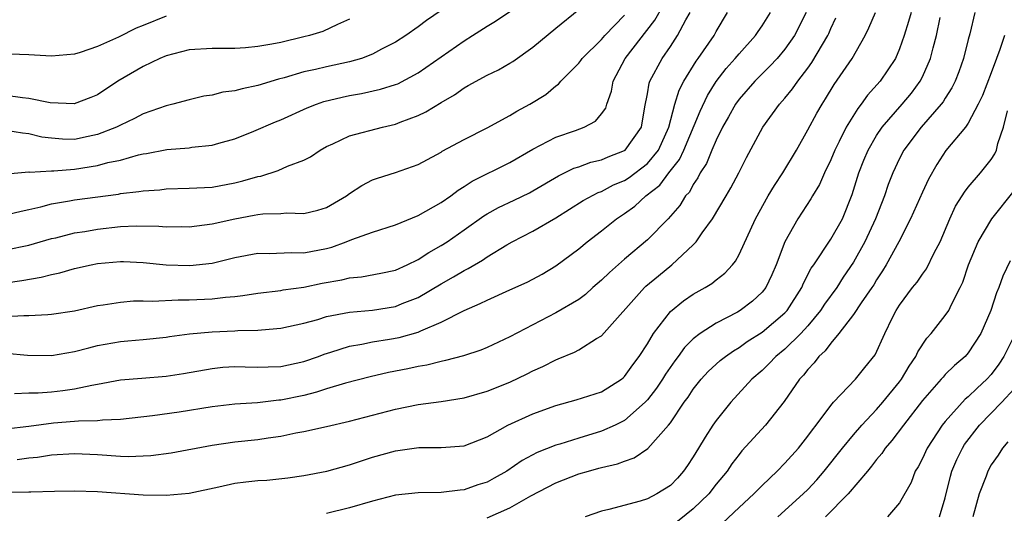
# Model space of a CAD drawing. Units: inches. Extents: x 2622000 to 2622503, y 1527000 to 1529269.
# Drawn here: x 2622168 to 2622254, y 1527685 to 1527728 of the extents above; entities that cross this region are included whole.
import ezdxf

# ---------------------------------------------------------------- set-up
doc = ezdxf.new("R2010")
doc.units = ezdxf.units.IN
doc.header["$MEASUREMENT"] = 0
doc.layers.add('LD26221527_2ft', color=31, linetype='Continuous')

msp = doc.modelspace()

# ---------------------------------------------------------------- linework, layer by layer
at = {"layer": 'LD26221527_2ft'}
for points, elevation in [([(2622167, 1527705.416), (2622168.393, 1527705.607), (2622170.1, 1527705.9), (2622171, 1527706.148), (2622171.712, 1527706.288), (2622173, 1527706.677), (2622174.445, 1527707), (2622175, 1527707.108), (2622177, 1527707.271), (2622177.266, 1527707.266), (2622179, 1527707.178), (2622181, 1527706.981), (2622183.071, 1527706.929), (2622185, 1527707.141), (2622187, 1527707.618), (2622189, 1527707.995), (2622189.979, 1527707.979), (2622191.927, 1527708.073), (2622193, 1527708.03), (2622195, 1527708.409), (2622195.469, 1527708.531), (2622196.709, 1527709), (2622197.209, 1527709.209), (2622199, 1527709.851), (2622201, 1527710.489), (2622203, 1527711.289), (2622205, 1527712.414), (2622205.838, 1527713), (2622206.49, 1527713.51), (2622207, 1527713.81), (2622207.711, 1527714.289), (2622211, 1527715.915), (2622213, 1527717.077), (2622215, 1527718.124), (2622216.721, 1527718.721), (2622217.481, 1527719), (2622218.471, 1527719.529), (2622219, 1527720.162), (2622219.358, 1527720.642), (2622219.46, 1527721), (2622219.862, 1527722.138), (2622220.02, 1527723), (2622221.072, 1527725), (2622223.657, 1527728.343), (2622224.385, 1527729.615)], 9542), ([(2622167, 1527711.339), (2622168.333, 1527711.667), (2622169, 1527711.807), (2622170.054, 1527712.054), (2622171, 1527712.32), (2622172.57, 1527712.57), (2622173, 1527712.655), (2622176.837, 1527713.163), (2622177, 1527713.197), (2622178.625, 1527713.375), (2622179, 1527713.449), (2622180.459, 1527713.541), (2622181, 1527713.611), (2622183, 1527713.668), (2622185, 1527713.773), (2622187, 1527714.135), (2622187.697, 1527714.303), (2622189, 1527714.696), (2622189.266, 1527714.734), (2622190.787, 1527715.213), (2622191.583, 1527715.582), (2622193, 1527716.108), (2622193.585, 1527716.415), (2622194.448, 1527717), (2622195, 1527717.304), (2622195.537, 1527717.537), (2622197, 1527718.236), (2622199.883, 1527719), (2622201, 1527719.253), (2622201.43, 1527719.43), (2622203, 1527720.016), (2622203.674, 1527720.326), (2622205, 1527721.153), (2622206.172, 1527721.828), (2622207, 1527722.441), (2622207.368, 1527722.632), (2622209, 1527723.543), (2622209.993, 1527724.007), (2622211, 1527724.576), (2622211.26, 1527724.74), (2622213, 1527725.972), (2622215, 1527727.646), (2622217, 1527729.268)], 9546), ([(2622205, 1527729.182), (2622203.71, 1527728.29), (2622203, 1527727.759), (2622201.903, 1527727), (2622201, 1527726.408), (2622199.797, 1527725.797), (2622199, 1527725.362), (2622198.033, 1527725), (2622197, 1527724.699), (2622195, 1527724.266), (2622194.028, 1527724.028), (2622193, 1527723.812), (2622191.307, 1527723.307), (2622190.813, 1527723.187), (2622189, 1527722.625), (2622187.643, 1527722.357), (2622187, 1527722.171), (2622185.949, 1527722.051), (2622185, 1527721.803), (2622184.299, 1527721.701), (2622183, 1527721.395), (2622181.577, 1527721), (2622181, 1527720.862), (2622179, 1527720.157), (2622178.245, 1527719.755), (2622177, 1527719.178), (2622176.656, 1527719), (2622175, 1527718.344), (2622174.19, 1527718.19), (2622173, 1527717.936), (2622171.955, 1527717.955), (2622171, 1527718.028), (2622170.135, 1527718.135), (2622169, 1527718.426), (2622168.462, 1527718.462), (2622167, 1527718.721)], 9550), ([(2622167, 1527702.477), (2622168.57, 1527702.57), (2622169, 1527702.554), (2622170.67, 1527702.669), (2622171, 1527702.671), (2622173, 1527702.978), (2622175, 1527703.439), (2622175.496, 1527703.496), (2622177, 1527703.744), (2622178.16, 1527703.84), (2622179, 1527703.841), (2622179.819, 1527703.819), (2622182.058, 1527703.942), (2622183, 1527703.938), (2622185, 1527704.031), (2622186.178, 1527704.179), (2622187, 1527704.237), (2622187.695, 1527704.305), (2622189, 1527704.512), (2622191, 1527704.762), (2622191.199, 1527704.801), (2622193, 1527705.048), (2622194.625, 1527705.375), (2622196.327, 1527705.673), (2622197, 1527705.852), (2622198.054, 1527705.946), (2622199.741, 1527706.259), (2622201, 1527706.53), (2622202.038, 1527707), (2622203, 1527707.465), (2622203.924, 1527708.076), (2622205, 1527708.671), (2622205.512, 1527709), (2622207, 1527710.028), (2622208.733, 1527711.267), (2622209, 1527711.428), (2622210.004, 1527711.996), (2622211.367, 1527712.633), (2622212.718, 1527713.282), (2622213, 1527713.432), (2622215.243, 1527714.757), (2622215.768, 1527715), (2622216.585, 1527715.415), (2622217, 1527715.548), (2622218.065, 1527715.935), (2622219, 1527716.155), (2622219.583, 1527716.416), (2622221, 1527716.953), (2622221.061, 1527717), (2622222.471, 1527719), (2622222.78, 1527720.78), (2622223, 1527721.899), (2622223.158, 1527722.842), (2622223.216, 1527723), (2622224.278, 1527725), (2622225, 1527726.039), (2622225.636, 1527727), (2622226.35, 1527728.35), (2622226.726, 1527729)], 9540), ([(2622167, 1527699.268), (2622168.892, 1527699.108), (2622171, 1527699.083), (2622173, 1527699.423), (2622174.241, 1527699.759), (2622175, 1527699.942), (2622177, 1527700.301), (2622177.656, 1527700.344), (2622179, 1527700.464), (2622181, 1527700.67), (2622181.278, 1527700.722), (2622183.039, 1527700.961), (2622185, 1527701.136), (2622187, 1527701.224), (2622187.247, 1527701.247), (2622189, 1527701.283), (2622189.326, 1527701.326), (2622191, 1527701.458), (2622193, 1527701.899), (2622194.225, 1527702.225), (2622195, 1527702.467), (2622197, 1527702.862), (2622199, 1527703.04), (2622201, 1527703.35), (2622201.602, 1527703.602), (2622203, 1527704.147), (2622205, 1527705.331), (2622206.073, 1527705.928), (2622207, 1527706.495), (2622207.346, 1527706.654), (2622208.605, 1527707.395), (2622209, 1527707.679), (2622210.74, 1527708.74), (2622211.199, 1527709), (2622213, 1527709.923), (2622215, 1527711.089), (2622217.405, 1527712.595), (2622218.702, 1527713.298), (2622219, 1527713.396), (2622220.045, 1527713.955), (2622221, 1527714.348), (2622221.398, 1527714.602), (2622223, 1527715.826), (2622223.97, 1527717), (2622224.883, 1527719), (2622225.406, 1527721), (2622225.77, 1527722.229), (2622226.184, 1527723), (2622227.247, 1527724.753), (2622227.438, 1527725), (2622228.819, 1527727), (2622229, 1527727.342), (2622229.992, 1527729)], 9538), ([(2622236.857, 1527729), (2622235.836, 1527727), (2622235, 1527725.8), (2622234.319, 1527725), (2622233.693, 1527724.307), (2622233, 1527723.643), (2622232.36, 1527723), (2622231, 1527721.454), (2622230.679, 1527721), (2622230.09, 1527719.91), (2622229.565, 1527719), (2622229, 1527717.875), (2622228.627, 1527717), (2622228.161, 1527715.839), (2622227.607, 1527715), (2622227.409, 1527714.591), (2622227, 1527713.999), (2622226.659, 1527713.341), (2622226.334, 1527713), (2622225.825, 1527712.175), (2622224.806, 1527711), (2622223, 1527709.18), (2622221, 1527707.476), (2622219.679, 1527706.321), (2622219, 1527705.647), (2622218.24, 1527705), (2622217.588, 1527704.412), (2622217, 1527703.977), (2622215, 1527702.796), (2622213, 1527701.767), (2622211, 1527700.711), (2622209, 1527699.774), (2622208.456, 1527699.544), (2622206.944, 1527699.056), (2622205.369, 1527698.631), (2622205, 1527698.568), (2622203.759, 1527698.241), (2622203, 1527698.122), (2622202.086, 1527697.914), (2622200.417, 1527697.583), (2622198.794, 1527697.206), (2622196.65, 1527696.65), (2622195, 1527696.163), (2622194.126, 1527695.874), (2622193, 1527695.6), (2622191, 1527695.174), (2622190.834, 1527695.167), (2622188.962, 1527694.962), (2622187, 1527694.844), (2622185, 1527694.603), (2622182.141, 1527694.141), (2622179.818, 1527693.818), (2622177, 1527693.508), (2622175.448, 1527693.448), (2622175, 1527693.385), (2622173.353, 1527693.353), (2622173, 1527693.309), (2622171.169, 1527693.169), (2622169, 1527692.892), (2622167, 1527692.663)], 9534), ([(2622167, 1527687.15), (2622169, 1527687.176), (2622169.197, 1527687.197), (2622171.255, 1527687.255), (2622173, 1527687.262), (2622175, 1527687.198), (2622179, 1527686.921), (2622181, 1527686.896), (2622183, 1527687.064), (2622185.61, 1527687.61), (2622187, 1527687.938), (2622187.942, 1527688.058), (2622189, 1527688.169), (2622189.788, 1527688.212), (2622191.609, 1527688.391), (2622193, 1527688.598), (2622195.022, 1527689), (2622197, 1527689.54), (2622199, 1527690.195), (2622201, 1527690.762), (2622203.044, 1527691.044), (2622205, 1527691.053), (2622207, 1527691.206), (2622209, 1527691.977), (2622210.83, 1527693), (2622213, 1527693.982), (2622215, 1527694.72), (2622216.789, 1527695.211), (2622219, 1527695.903), (2622220.725, 1527697), (2622220.878, 1527697.122), (2622221, 1527697.231), (2622221.726, 1527698.273), (2622222.291, 1527699), (2622223, 1527700.109), (2622223.529, 1527701), (2622225, 1527702.908), (2622226.158, 1527703.842), (2622227, 1527704.414), (2622228.039, 1527705), (2622228.632, 1527705.368), (2622229, 1527705.686), (2622229.742, 1527706.258), (2622230.426, 1527707), (2622230.691, 1527707.309), (2622231, 1527707.879), (2622232.441, 1527711), (2622233.55, 1527713), (2622234.085, 1527713.915), (2622234.814, 1527715), (2622235.999, 1527717), (2622237, 1527718.753), (2622237.787, 1527720.213), (2622238.238, 1527721), (2622238.542, 1527721.458), (2622239.292, 1527722.708), (2622240.856, 1527725), (2622242.018, 1527727), (2622242.337, 1527727.664), (2622242.897, 1527729)], 9530), ([(2622167, 1527708.296), (2622169, 1527708.695), (2622171, 1527709.28), (2622171.357, 1527709.357), (2622173, 1527709.772), (2622173.904, 1527709.904), (2622175, 1527710.096), (2622177, 1527710.32), (2622178.386, 1527710.386), (2622180.358, 1527710.358), (2622181, 1527710.3), (2622182.322, 1527710.322), (2622183, 1527710.314), (2622185, 1527710.566), (2622186.994, 1527711.006), (2622188.692, 1527711.308), (2622189, 1527711.378), (2622189.436, 1527711.436), (2622191, 1527711.471), (2622191.515, 1527711.515), (2622193, 1527711.454), (2622194.243, 1527711.757), (2622195, 1527712.003), (2622196.724, 1527713), (2622197, 1527713.198), (2622198.086, 1527713.914), (2622199, 1527714.397), (2622199.439, 1527714.561), (2622201, 1527715.057), (2622203, 1527715.748), (2622204.615, 1527716.615), (2622205, 1527716.828), (2622205.101, 1527716.899), (2622207, 1527717.916), (2622209, 1527718.931), (2622211, 1527720.029), (2622211.605, 1527720.395), (2622212.741, 1527721), (2622214.142, 1527721.858), (2622215, 1527722.598), (2622215.238, 1527722.762), (2622215.429, 1527723), (2622217, 1527724.577), (2622217.188, 1527724.812), (2622217.311, 1527725), (2622219, 1527726.659), (2622219.293, 1527727), (2622221, 1527728.762)], 9544), ([(2622167.087, 1527714.913), (2622169, 1527715.088), (2622169.076, 1527715.077), (2622171, 1527715.203), (2622171.199, 1527715.2), (2622173, 1527715.334), (2622175, 1527715.64), (2622175.902, 1527715.903), (2622177, 1527716.133), (2622178.583, 1527716.583), (2622179, 1527716.668), (2622179.295, 1527716.705), (2622181.046, 1527717.046), (2622183, 1527717.203), (2622183.245, 1527717.245), (2622185, 1527717.418), (2622185.6, 1527717.601), (2622187, 1527717.991), (2622188.661, 1527718.661), (2622190.545, 1527719.455), (2622191, 1527719.627), (2622193.319, 1527720.681), (2622194.12, 1527721), (2622194.768, 1527721.232), (2622196.373, 1527721.628), (2622197, 1527721.762), (2622198.059, 1527721.941), (2622199.694, 1527722.306), (2622201, 1527722.71), (2622201.208, 1527722.791), (2622203, 1527723.724), (2622207, 1527726.537), (2622207.742, 1527727), (2622209, 1527727.823), (2622209.743, 1527728.257), (2622211, 1527729.099)], 9548), ([(2622181, 1527728.672), (2622179, 1527727.856), (2622178.371, 1527727.629), (2622176.839, 1527726.839), (2622175, 1527726.024), (2622173.502, 1527725.502), (2622173, 1527725.359), (2622171, 1527725.198), (2622169, 1527725.321), (2622167.373, 1527725.373)], 9554), ([(2622167.774, 1527695.774), (2622169, 1527695.822), (2622169.834, 1527695.834), (2622171, 1527695.922), (2622171.972, 1527696.028), (2622173, 1527696.171), (2622174.5, 1527696.501), (2622175, 1527696.575), (2622177, 1527696.957), (2622178.886, 1527697.114), (2622181, 1527697.26), (2622182.505, 1527697.495), (2622185, 1527697.953), (2622185.954, 1527698.046), (2622187, 1527698.105), (2622187.907, 1527698.093), (2622189, 1527698.054), (2622189.904, 1527698.096), (2622191, 1527698.122), (2622193, 1527698.562), (2622194.28, 1527699), (2622194.801, 1527699.199), (2622195.364, 1527699.364), (2622197, 1527699.885), (2622198.062, 1527700.062), (2622199, 1527700.269), (2622200.502, 1527700.502), (2622201.339, 1527700.661), (2622203, 1527701.119), (2622203.238, 1527701.238), (2622205, 1527701.982), (2622207, 1527703.012), (2622208.399, 1527703.601), (2622209, 1527703.918), (2622211, 1527704.794), (2622212.514, 1527705.486), (2622213, 1527705.734), (2622213.814, 1527706.186), (2622215, 1527706.889), (2622217, 1527708.391), (2622217.732, 1527709), (2622219, 1527709.954), (2622220.299, 1527711), (2622221, 1527711.457), (2622221.897, 1527712.103), (2622222.865, 1527713), (2622224.07, 1527713.93), (2622224.868, 1527715), (2622225.809, 1527716.191), (2622226.182, 1527717), (2622227.596, 1527720.404), (2622228.236, 1527721.764), (2622229, 1527722.977), (2622229.88, 1527724.12), (2622230.668, 1527725), (2622231, 1527725.41), (2622232.438, 1527727), (2622232.657, 1527727.343), (2622233, 1527727.826), (2622233.75, 1527729)], 9536), ([(2622246.008, 1527729), (2622245.793, 1527728.207), (2622245.404, 1527727), (2622245, 1527725.826), (2622244.643, 1527725), (2622243.313, 1527723), (2622242.217, 1527721.783), (2622241.667, 1527721), (2622241.36, 1527720.64), (2622240.359, 1527719), (2622239.735, 1527717.735), (2622239.352, 1527717), (2622239, 1527716.149), (2622238.444, 1527715), (2622238.017, 1527713.983), (2622237.404, 1527713), (2622237.262, 1527712.738), (2622236.124, 1527711), (2622235.002, 1527709), (2622234.24, 1527707), (2622233.871, 1527706.129), (2622233.326, 1527705), (2622233, 1527704.593), (2622232.171, 1527703.829), (2622231.095, 1527703), (2622230.867, 1527702.867), (2622229, 1527701.903), (2622227.589, 1527701), (2622227, 1527700.544), (2622226.224, 1527699.776), (2622225.696, 1527699), (2622225.39, 1527698.61), (2622224.565, 1527697.435), (2622224.302, 1527697), (2622223.784, 1527696.216), (2622223, 1527695.224), (2622222.794, 1527695), (2622221, 1527693.413), (2622220.176, 1527693), (2622219, 1527692.47), (2622217, 1527691.878), (2622215.353, 1527691.353), (2622215, 1527691.254), (2622213.392, 1527690.608), (2622212.081, 1527689.919), (2622210.735, 1527689), (2622209.633, 1527688.367), (2622209, 1527688.037), (2622208.208, 1527687.792), (2622207, 1527687.355), (2622206.661, 1527687.339), (2622205, 1527687.118), (2622203, 1527687.102), (2622201, 1527686.884), (2622199, 1527686.37), (2622197, 1527685.78), (2622195, 1527685.284)], 9528), ([(2622251.579, 1527729), (2622251.136, 1527727.135), (2622251, 1527726.642), (2622250.596, 1527725), (2622250.17, 1527723.83), (2622249.844, 1527723), (2622249.571, 1527722.429), (2622249, 1527721.54), (2622248.801, 1527721.199), (2622248.645, 1527721), (2622246.878, 1527719), (2622245.386, 1527717), (2622245, 1527716.255), (2622244.416, 1527715), (2622244.017, 1527713.983), (2622243.684, 1527713), (2622242.907, 1527711), (2622241.985, 1527709), (2622241, 1527707.214), (2622240.097, 1527705.903), (2622239.517, 1527705), (2622238.452, 1527703.548), (2622238.105, 1527703), (2622237, 1527701.668), (2622236.391, 1527701), (2622235, 1527699.629), (2622234.215, 1527699), (2622233.625, 1527698.375), (2622233, 1527697.777), (2622232.107, 1527697), (2622230.274, 1527695), (2622229, 1527693.408), (2622228.72, 1527693), (2622228.034, 1527691.966), (2622227.471, 1527691), (2622227, 1527690.232), (2622226.51, 1527689.49), (2622226.163, 1527689), (2622225.617, 1527688.383), (2622225, 1527687.748), (2622223.827, 1527687), (2622223, 1527686.57), (2622222.369, 1527686.369), (2622219.637, 1527685.637), (2622219, 1527685.5), (2622217.554, 1527685)], 9524), ([(2622197, 1527728.406), (2622195.961, 1527727.961), (2622194.662, 1527727.338), (2622193.519, 1527727), (2622193, 1527726.867), (2622191, 1527726.399), (2622190.229, 1527726.228), (2622189, 1527726.034), (2622187.911, 1527725.911), (2622187, 1527725.872), (2622185.858, 1527725.858), (2622185, 1527725.874), (2622183, 1527725.749), (2622181, 1527725.235), (2622180.456, 1527725), (2622179, 1527724.294), (2622176.778, 1527723), (2622175, 1527721.829), (2622174.421, 1527721.579), (2622172.976, 1527721.024), (2622170.886, 1527721.114), (2622169, 1527721.511), (2622168.452, 1527721.548), (2622167, 1527721.747)], 9552), ([(2622167.991, 1527690.009), (2622169, 1527690.139), (2622169.783, 1527690.217), (2622171, 1527690.408), (2622173, 1527690.52), (2622175, 1527690.428), (2622177, 1527690.3), (2622177.724, 1527690.276), (2622179, 1527690.312), (2622179.655, 1527690.345), (2622181.427, 1527690.573), (2622185, 1527691.253), (2622187, 1527691.547), (2622189, 1527691.759), (2622189.896, 1527691.896), (2622191, 1527692.042), (2622192.324, 1527692.324), (2622193, 1527692.44), (2622195, 1527692.882), (2622197, 1527693.346), (2622199, 1527693.879), (2622201, 1527694.39), (2622203, 1527694.789), (2622205, 1527695.069), (2622207, 1527695.389), (2622209, 1527695.96), (2622211, 1527696.765), (2622212.511, 1527697.489), (2622213, 1527697.745), (2622213.873, 1527698.126), (2622215, 1527698.706), (2622215.223, 1527698.777), (2622216.629, 1527699.371), (2622217, 1527699.571), (2622218.555, 1527700.555), (2622219, 1527700.806), (2622222.745, 1527705), (2622222.874, 1527705.126), (2622223.959, 1527706.041), (2622225.139, 1527707), (2622227, 1527708.737), (2622227.245, 1527709), (2622227.787, 1527709.787), (2622228.673, 1527711), (2622229.874, 1527713), (2622230.286, 1527713.714), (2622230.973, 1527715), (2622231.654, 1527716.346), (2622233.079, 1527719), (2622234.531, 1527721), (2622235, 1527721.517), (2622235.671, 1527722.329), (2622236.125, 1527723), (2622237, 1527724.14), (2622237.361, 1527724.639), (2622238.748, 1527727), (2622238.83, 1527727.17), (2622239, 1527727.593), (2622239.453, 1527728.547)], 9532), ([(2622209, 1527684.913), (2622211, 1527685.786), (2622212.835, 1527686.835), (2622215, 1527687.964), (2622217, 1527688.747), (2622217.851, 1527689), (2622218.764, 1527689.236), (2622219, 1527689.311), (2622220.387, 1527689.613), (2622221, 1527689.872), (2622221.852, 1527690.148), (2622223.038, 1527690.961), (2622224.848, 1527693), (2622225, 1527693.197), (2622226.209, 1527695), (2622226.551, 1527695.45), (2622227, 1527696.146), (2622227.679, 1527697), (2622228.314, 1527697.686), (2622229, 1527698.332), (2622229.355, 1527698.645), (2622229.804, 1527699), (2622230.503, 1527699.497), (2622231, 1527699.778), (2622231.712, 1527700.288), (2622233, 1527701.108), (2622235, 1527702.788), (2622235.195, 1527703), (2622236.474, 1527705), (2622236.621, 1527705.379), (2622237.297, 1527706.703), (2622237.512, 1527707), (2622239, 1527709.22), (2622240.015, 1527711), (2622240.883, 1527713.117), (2622241.445, 1527715), (2622241.884, 1527716.116), (2622242.252, 1527717), (2622243, 1527718.275), (2622243.479, 1527719), (2622245.222, 1527721), (2622246.034, 1527721.966), (2622246.808, 1527723), (2622247, 1527723.382), (2622247.707, 1527725), (2622247.934, 1527725.934), (2622248.227, 1527727), (2622248.557, 1527728.557)], 9526), ([(2622254.176, 1527727), (2622253.765, 1527725.765), (2622253.452, 1527725), (2622253, 1527723.73), (2622252.235, 1527721.765), (2622251.874, 1527721), (2622251, 1527719.346), (2622250.754, 1527719), (2622249.052, 1527716.948), (2622248.246, 1527715.753), (2622247.526, 1527714.474), (2622247, 1527713.323), (2622245.974, 1527711), (2622244.937, 1527709), (2622243.843, 1527707), (2622243.527, 1527706.473), (2622243, 1527705.687), (2622242.749, 1527705.251), (2622242.585, 1527705), (2622241.665, 1527703.666), (2622241, 1527702.658), (2622239.716, 1527701), (2622239, 1527700.164), (2622238.517, 1527699.483), (2622237.97, 1527699), (2622237.565, 1527698.435), (2622237, 1527697.864), (2622236.625, 1527697.375), (2622236.261, 1527697), (2622234.923, 1527695.077), (2622233.297, 1527693), (2622231.25, 1527690.75), (2622231, 1527690.445), (2622230.377, 1527689.623), (2622229.958, 1527689), (2622229, 1527687.841), (2622228.347, 1527687), (2622227, 1527685.709), (2622225, 1527684.095)], 9522), ([(2622229.558, 1527684.442), (2622231, 1527685.814), (2622232.291, 1527687), (2622232.629, 1527687.371), (2622233, 1527687.74), (2622234.335, 1527689), (2622235, 1527689.681), (2622236.177, 1527691), (2622237, 1527692.043), (2622237.395, 1527692.605), (2622237.722, 1527693), (2622239, 1527694.722), (2622239.245, 1527695), (2622241.159, 1527697), (2622241.967, 1527698.033), (2622242.866, 1527699.134), (2622243.712, 1527701), (2622244.389, 1527702.389), (2622244.705, 1527703), (2622245, 1527703.475), (2622246.146, 1527705), (2622246.529, 1527705.471), (2622247, 1527706.164), (2622247.361, 1527706.639), (2622248.039, 1527708.039), (2622248.538, 1527709), (2622249.398, 1527711), (2622249.902, 1527712.098), (2622250.47, 1527713), (2622250.662, 1527713.338), (2622251, 1527713.777), (2622252.072, 1527715), (2622253, 1527716.186), (2622253.319, 1527716.681), (2622253.457, 1527717), (2622253.586, 1527717.586), (2622254.087, 1527719), (2622254.43, 1527720.431)], 9520), ([(2622234.396, 1527685), (2622236.607, 1527687), (2622237, 1527687.392), (2622237.771, 1527688.229), (2622238.438, 1527689), (2622240.039, 1527691), (2622241, 1527692.155), (2622241.72, 1527693), (2622243, 1527694.358), (2622243.551, 1527695), (2622245, 1527696.772), (2622245.175, 1527697), (2622245.847, 1527698.153), (2622246.44, 1527699), (2622246.605, 1527699.395), (2622247.397, 1527700.604), (2622247.765, 1527701), (2622249, 1527702.566), (2622249.3, 1527703), (2622249.538, 1527703.539), (2622250.303, 1527705), (2622250.528, 1527705.472), (2622251.032, 1527707), (2622251.878, 1527709), (2622253.044, 1527711), (2622255, 1527713.439)], 9518), ([(2622254.659, 1527707.341), (2622254.005, 1527705.995), (2622253.656, 1527705), (2622253.455, 1527704.545), (2622252.975, 1527703), (2622252.096, 1527701), (2622251, 1527699.304), (2622250.727, 1527699), (2622249.794, 1527698.206), (2622249, 1527697.408), (2622248.8, 1527697.2), (2622248.645, 1527697), (2622247, 1527695.142), (2622245.335, 1527693), (2622244.343, 1527691.657), (2622243.758, 1527691), (2622243.461, 1527690.539), (2622243, 1527690.012), (2622242.57, 1527689.43), (2622242.196, 1527689), (2622240.534, 1527687), (2622238.548, 1527685)], 9516), ([(2622255.214, 1527701.214), (2622254.112, 1527699), (2622253.668, 1527698.332), (2622253, 1527697.427), (2622252.621, 1527697), (2622251.769, 1527696.231), (2622251, 1527695.459), (2622250.743, 1527695.257), (2622249, 1527693.332), (2622248.731, 1527693), (2622247.413, 1527691), (2622247, 1527690.09), (2622246.623, 1527689.377), (2622246.371, 1527689), (2622246.008, 1527687.993), (2622245, 1527686.234), (2622243.966, 1527685)], 9514), ([(2622248.478, 1527685), (2622249, 1527686.672), (2622249.439, 1527688.561), (2622249.564, 1527689), (2622249.993, 1527690.006), (2622250.486, 1527691), (2622250.685, 1527691.314), (2622251.988, 1527693), (2622253.919, 1527695), (2622255, 1527696.18)], 9512), ([(2622254.467, 1527691.533), (2622253.98, 1527691), (2622253.613, 1527690.387), (2622253, 1527689.525), (2622252.704, 1527689), (2622252.552, 1527688.552), (2622251.967, 1527687), (2622251.398, 1527685)], 9510)]:
    msp.add_lwpolyline(points, dxfattribs=dict(at, elevation=elevation))

doc.saveas('drawing.dxf')
